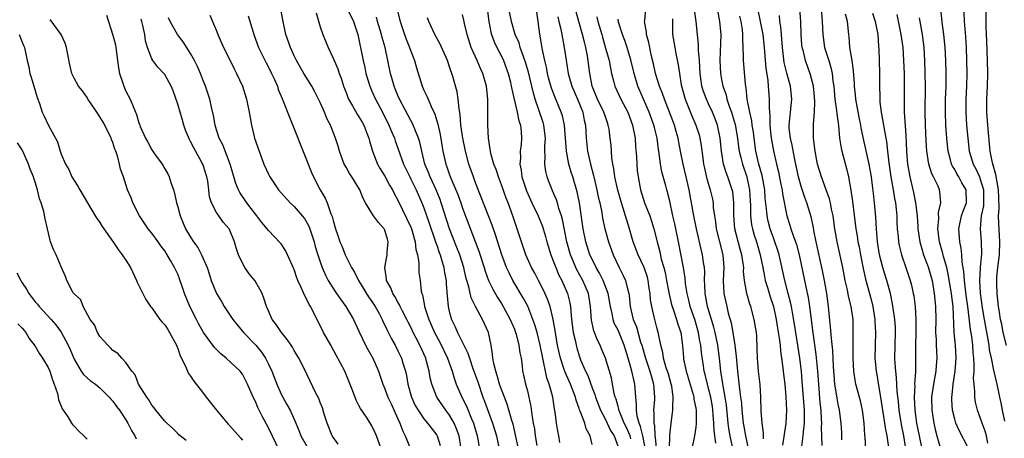
# Model space of a CAD drawing. Units: inches. Extents: x 2559000 to 2562000, y 1518000 to 1521000.
# Drawn here: x 2561693 to 2561845, y 1518767 to 1518831 of the extents above; entities that cross this region are included whole.
import ezdxf

# ---------------------------------------------------------------- set-up
doc = ezdxf.new("R2010")
doc.units = ezdxf.units.IN
doc.header["$MEASUREMENT"] = 0
doc.layers.add('LD25591518_2ft', color=113, linetype='Continuous')

msp = doc.modelspace()

# ---------------------------------------------------------------- linework, layer by layer
at = {"layer": 'LD25591518_2ft'}
for points, elevation in [([(2561760.77, 1518765), (2561760.45, 1518767), (2561760.08, 1518768.08), (2561759.7, 1518769), (2561759, 1518770.23), (2561758.42, 1518771), (2561757.04, 1518773), (2561756.23, 1518775), (2561756, 1518776), (2561755.84, 1518777), (2561755.43, 1518778.57), (2561755.3, 1518779), (2561754.38, 1518781), (2561753.78, 1518782.22), (2561753.38, 1518783), (2561753, 1518783.81), (2561752.59, 1518784.59), (2561752.4, 1518785), (2561751.73, 1518786.27), (2561751.36, 1518787), (2561751.26, 1518787.26), (2561751, 1518787.67), (2561750.53, 1518788.53), (2561750.22, 1518789), (2561749.9, 1518789.9), (2561749.26, 1518791), (2561749.25, 1518791.25), (2561748.99, 1518793.01), (2561749.35, 1518795), (2561749.37, 1518795.37), (2561749.53, 1518797), (2561749.39, 1518797.39), (2561749, 1518798.79), (2561748.91, 1518799), (2561747.99, 1518799.99), (2561747.26, 1518801), (2561747, 1518801.39), (2561746, 1518803), (2561745.65, 1518803.65), (2561745.13, 1518805), (2561743.91, 1518807), (2561743.54, 1518807.54), (2561743, 1518808.5), (2561742.81, 1518808.81), (2561742.72, 1518809), (2561741.98, 1518811), (2561741.76, 1518811.76), (2561741.36, 1518813), (2561741, 1518813.94), (2561740.58, 1518815), (2561740.04, 1518816.04), (2561739.67, 1518817), (2561739, 1518818.51), (2561738.77, 1518819), (2561738.17, 1518820.17), (2561737.71, 1518821), (2561736.48, 1518823), (2561735.35, 1518825), (2561735, 1518825.7), (2561734.4, 1518827), (2561733.7, 1518829), (2561733.28, 1518831), (2561732.91, 1518832.91)], 8686), ([(2561743.19, 1518833), (2561744.15, 1518831), (2561744.82, 1518829), (2561745, 1518828.24), (2561745.2, 1518827.2), (2561745.25, 1518827), (2561745.63, 1518825), (2561745.89, 1518823.89), (2561746.06, 1518823), (2561746.66, 1518821), (2561746.76, 1518820.76), (2561747, 1518820.27), (2561747.57, 1518819), (2561748.63, 1518817), (2561749.62, 1518815), (2561750, 1518814), (2561750.46, 1518813), (2561750.59, 1518812.59), (2561751, 1518811.47), (2561751.88, 1518809), (2561752.83, 1518807), (2561753, 1518806.68), (2561753.83, 1518805), (2561754.7, 1518803), (2561755, 1518802.23), (2561755.84, 1518799.84), (2561756.73, 1518797.27), (2561756.82, 1518797), (2561756.85, 1518796.85), (2561757, 1518796.46), (2561757.36, 1518795.36), (2561757.51, 1518795), (2561757.76, 1518794.24), (2561758.11, 1518793), (2561758.22, 1518792.22), (2561758.46, 1518791), (2561758.47, 1518790.47), (2561758.62, 1518788.62), (2561758.77, 1518787), (2561759, 1518786.01), (2561759.27, 1518785), (2561759.85, 1518783.85), (2561760.2, 1518783), (2561761.19, 1518781), (2561761.81, 1518779.81), (2561762.04, 1518779), (2561762.59, 1518777.41), (2561763.34, 1518775.34), (2561764.15, 1518773), (2561764.39, 1518772.39), (2561765.64, 1518769), (2561766.21, 1518767), (2561766.71, 1518764.71)], 8682), ([(2561750.77, 1518833.23), (2561751.36, 1518831), (2561752.04, 1518829), (2561752.3, 1518828.3), (2561752.82, 1518827), (2561753, 1518826.43), (2561753.57, 1518825), (2561753.87, 1518823.87), (2561754.73, 1518821), (2561755, 1518820.42), (2561755.48, 1518819.48), (2561755.66, 1518819), (2561756.12, 1518817.88), (2561756.7, 1518816.7), (2561757.16, 1518815.16), (2561757.54, 1518813.54), (2561757.97, 1518811), (2561758.4, 1518809), (2561758.58, 1518808.58), (2561759, 1518807.31), (2561759.18, 1518806.82), (2561759.97, 1518805), (2561760.27, 1518804.27), (2561760.72, 1518803), (2561761, 1518802.17), (2561763.52, 1518795.52), (2561764.31, 1518793), (2561764.47, 1518792.47), (2561765.01, 1518791.01), (2561765.66, 1518789.66), (2561766.39, 1518788.39), (2561767, 1518787.46), (2561767.28, 1518787), (2561768.37, 1518785), (2561768.54, 1518784.54), (2561769, 1518783.48), (2561769.19, 1518783), (2561769.27, 1518782.73), (2561769.7, 1518781), (2561769.84, 1518779.84), (2561770.02, 1518779), (2561770.18, 1518777.82), (2561770.27, 1518777), (2561770.41, 1518776.41), (2561770.7, 1518775), (2561771, 1518773.96), (2561771.25, 1518773), (2561771.55, 1518771.55), (2561771.68, 1518770.32), (2561771.9, 1518769), (2561772.08, 1518768.08), (2561772.21, 1518767), (2561772.47, 1518765.53)], 8678), ([(2561764.78, 1518833), (2561765.07, 1518831), (2561765.35, 1518829.35), (2561765.44, 1518829), (2561765.86, 1518827.86), (2561766.29, 1518827), (2561767, 1518825.66), (2561767.32, 1518825), (2561768.02, 1518823), (2561768.38, 1518821.62), (2561768.52, 1518821), (2561768.58, 1518820.58), (2561769.43, 1518817), (2561769.69, 1518815.69), (2561769.94, 1518815), (2561770.06, 1518813.95), (2561770.11, 1518813), (2561770.03, 1518812.03), (2561769.9, 1518811), (2561769.92, 1518809.92), (2561769.84, 1518809), (2561770.05, 1518808.05), (2561770.17, 1518807), (2561770.69, 1518805.31), (2561770.85, 1518804.85), (2561771.7, 1518803), (2561772.67, 1518801), (2561773.33, 1518799.33), (2561773.79, 1518797.79), (2561774, 1518797), (2561774.62, 1518795), (2561775, 1518794.07), (2561775.38, 1518793), (2561775.86, 1518791.86), (2561776.31, 1518791), (2561777.2, 1518789), (2561777.56, 1518787.56), (2561777.66, 1518787), (2561777.69, 1518786.31), (2561777.84, 1518785), (2561778.1, 1518783), (2561778.41, 1518781.59), (2561778.52, 1518781), (2561778.62, 1518780.62), (2561779, 1518779.38), (2561779.22, 1518778.78), (2561780, 1518777), (2561780.32, 1518776.32), (2561781, 1518774.43), (2561781.4, 1518773.4), (2561781.5, 1518773), (2561782.29, 1518771), (2561783, 1518769.67), (2561783.33, 1518769), (2561783.85, 1518767.85), (2561784.39, 1518767), (2561785, 1518765.32)], 8672), ([(2561787, 1518766.57), (2561786.87, 1518767), (2561786.3, 1518768.3), (2561785.97, 1518769), (2561785.21, 1518770.79), (2561785.13, 1518771), (2561785.12, 1518771.12), (2561785, 1518771.54), (2561784.7, 1518772.7), (2561784.58, 1518773), (2561784.42, 1518773.58), (2561784.17, 1518775), (2561783.98, 1518775.98), (2561783.06, 1518779), (2561782.47, 1518780.47), (2561782.25, 1518781), (2561781.82, 1518781.82), (2561781.26, 1518783.26), (2561780.91, 1518784.91), (2561780.75, 1518787), (2561780.43, 1518789), (2561779.56, 1518791), (2561778.64, 1518792.64), (2561778.47, 1518793), (2561778.12, 1518793.88), (2561777.64, 1518795), (2561777.11, 1518797), (2561776.44, 1518800.44), (2561776.27, 1518801), (2561775.87, 1518802.13), (2561775.64, 1518803), (2561775.49, 1518803.49), (2561774.88, 1518804.88), (2561774.81, 1518805), (2561774.3, 1518806.3), (2561774.06, 1518807), (2561773.84, 1518807.84), (2561773.69, 1518809), (2561773.75, 1518810.25), (2561773.7, 1518811), (2561773.7, 1518811.7), (2561773.79, 1518813), (2561773.56, 1518815), (2561773.43, 1518815.43), (2561772.2, 1518819), (2561771.93, 1518819.93), (2561771.17, 1518823.17), (2561770.72, 1518824.72), (2561770.63, 1518825), (2561770.38, 1518825.62), (2561769.91, 1518827), (2561769.72, 1518827.72), (2561769.13, 1518829), (2561768.54, 1518831), (2561768.14, 1518833)], 8670), ([(2561789.17, 1518765.17), (2561788.81, 1518767), (2561788.47, 1518768.47), (2561788.26, 1518769), (2561787.96, 1518770.04), (2561787.83, 1518771), (2561787.86, 1518771.86), (2561787.74, 1518773), (2561787.62, 1518775), (2561787.47, 1518775.47), (2561787.16, 1518777), (2561787, 1518777.57), (2561786.58, 1518779), (2561786.19, 1518780.19), (2561785.96, 1518781), (2561785, 1518783.33), (2561784.43, 1518784.43), (2561784.24, 1518785), (2561784.08, 1518785.92), (2561783.82, 1518787), (2561783.47, 1518789), (2561782.71, 1518791), (2561782.15, 1518792.15), (2561781.64, 1518793), (2561781, 1518794.3), (2561780.67, 1518795), (2561780.03, 1518797), (2561779.61, 1518799), (2561779.04, 1518803), (2561778.71, 1518804.71), (2561778.01, 1518807), (2561777.76, 1518807.76), (2561777.38, 1518809), (2561777.02, 1518811), (2561776.89, 1518813), (2561776.73, 1518815), (2561776.42, 1518816.42), (2561776.24, 1518817), (2561775.4, 1518819), (2561775.27, 1518819.27), (2561774.72, 1518820.72), (2561774.29, 1518822.29), (2561774.12, 1518823), (2561773.96, 1518823.96), (2561773.71, 1518825), (2561773.35, 1518826.65), (2561772.95, 1518829.05), (2561772.66, 1518831), (2561772.47, 1518832.47)], 8668), ([(2561792.97, 1518765.03), (2561793, 1518767.14), (2561793.2, 1518769), (2561793.43, 1518770.57), (2561793.48, 1518771), (2561793.45, 1518771.45), (2561793.53, 1518773), (2561793.29, 1518774.71), (2561793.23, 1518775), (2561792.73, 1518776.73), (2561792.45, 1518777.55), (2561792.03, 1518779), (2561791.91, 1518779.91), (2561791.59, 1518781), (2561791.23, 1518782.77), (2561791.2, 1518783), (2561791, 1518783.75), (2561790.76, 1518784.76), (2561790.68, 1518785), (2561790.6, 1518785.4), (2561790.21, 1518787), (2561790.04, 1518788.04), (2561789.97, 1518789), (2561789.83, 1518789.83), (2561789.68, 1518791), (2561789.54, 1518791.54), (2561789.06, 1518793), (2561788.1, 1518795), (2561787.36, 1518797), (2561786.79, 1518799), (2561786.34, 1518800.34), (2561786.16, 1518801), (2561785.8, 1518802.2), (2561785.52, 1518803), (2561784.95, 1518804.95), (2561784.49, 1518807), (2561784.33, 1518808.33), (2561784.19, 1518809), (2561784.05, 1518809.95), (2561783.92, 1518811.92), (2561783.8, 1518813), (2561783.61, 1518814.39), (2561783.5, 1518815), (2561783.36, 1518815.36), (2561783, 1518816.43), (2561782.83, 1518817), (2561781.85, 1518819), (2561781.03, 1518821), (2561780.64, 1518823), (2561780.27, 1518825.73), (2561780.02, 1518827), (2561779.8, 1518827.8), (2561779.54, 1518829), (2561778.94, 1518831), (2561778.52, 1518832.52)], 8664), ([(2561802.68, 1518765.32), (2561802.34, 1518767), (2561802.14, 1518768.14), (2561802.03, 1518769), (2561801.74, 1518771.75), (2561801.56, 1518773), (2561801.23, 1518774.77), (2561800.9, 1518777), (2561800.69, 1518779), (2561800.41, 1518781), (2561799.99, 1518783), (2561799.8, 1518783.8), (2561799.45, 1518785), (2561798.84, 1518787), (2561798.45, 1518789), (2561798.41, 1518790.41), (2561798.37, 1518791), (2561798.39, 1518792.39), (2561798.34, 1518793), (2561798.21, 1518793.79), (2561798.07, 1518795), (2561797.85, 1518795.85), (2561797.13, 1518799), (2561796.72, 1518801), (2561796.36, 1518803), (2561795.98, 1518805), (2561795.5, 1518807), (2561795.05, 1518809), (2561794.66, 1518811), (2561794.38, 1518812.38), (2561794.27, 1518813), (2561794, 1518814), (2561793.7, 1518815), (2561792.96, 1518817), (2561792.16, 1518819), (2561791.88, 1518819.88), (2561791.4, 1518821), (2561790.78, 1518823), (2561790.47, 1518824.47), (2561790.13, 1518825.87), (2561789.9, 1518827), (2561789.76, 1518827.76), (2561789.4, 1518829), (2561789.39, 1518829.39), (2561789.1, 1518831), (2561789.12, 1518831.12), (2561789.28, 1518833)], 8658), ([(2561807.45, 1518766.55), (2561807.48, 1518767.48), (2561807.26, 1518769), (2561807.1, 1518770.9), (2561807.05, 1518773), (2561806.95, 1518774.95), (2561806.71, 1518777), (2561806.54, 1518779), (2561806.51, 1518780.51), (2561806.42, 1518782.42), (2561806.38, 1518783), (2561806.05, 1518785), (2561805.49, 1518787), (2561805.35, 1518787.35), (2561804.9, 1518789), (2561804.55, 1518791), (2561804.4, 1518792.4), (2561804.41, 1518793), (2561804.34, 1518793.66), (2561804.13, 1518795), (2561803.87, 1518795.87), (2561803.04, 1518799), (2561802.88, 1518801.12), (2561802.91, 1518803), (2561802.71, 1518804.71), (2561802.65, 1518805), (2561801.98, 1518807), (2561801.7, 1518807.7), (2561801.31, 1518809), (2561800.97, 1518811), (2561800.77, 1518813), (2561800.36, 1518815), (2561799.99, 1518815.99), (2561799.59, 1518817), (2561799, 1518818.29), (2561798.66, 1518819), (2561798.21, 1518820.21), (2561797.97, 1518821), (2561797.83, 1518821.83), (2561797.68, 1518823), (2561797.56, 1518825), (2561797.44, 1518826.56), (2561797.43, 1518827.43), (2561797.28, 1518829), (2561797.05, 1518831), (2561796.79, 1518832.79)], 8654), ([(2561800.29, 1518833), (2561800.68, 1518831), (2561800.86, 1518829), (2561800.72, 1518825), (2561800.83, 1518823), (2561801, 1518822.03), (2561801.2, 1518821), (2561801.68, 1518819.68), (2561801.82, 1518819), (2561802.24, 1518817.76), (2561802.54, 1518817), (2561802.65, 1518816.65), (2561803.11, 1518815.11), (2561803.46, 1518813), (2561803.63, 1518811.63), (2561803.72, 1518811), (2561803.97, 1518810.03), (2561804.2, 1518809), (2561804.87, 1518807), (2561805, 1518806.47), (2561805.3, 1518805), (2561805.45, 1518802.55), (2561805.46, 1518801), (2561805.62, 1518799.62), (2561805.75, 1518799), (2561806.03, 1518798.03), (2561806.37, 1518797), (2561806.96, 1518795), (2561807.36, 1518793), (2561807.61, 1518791.61), (2561807.75, 1518791), (2561808.09, 1518789.91), (2561808.5, 1518788.5), (2561809, 1518787), (2561809.43, 1518785), (2561809.64, 1518783.64), (2561809.91, 1518782.09), (2561810.03, 1518781), (2561810.09, 1518780.09), (2561810.27, 1518779), (2561810.46, 1518777.54), (2561810.56, 1518776.56), (2561810.75, 1518775), (2561810.93, 1518773.07), (2561811.03, 1518771), (2561810.94, 1518768.94), (2561810.41, 1518765.58)], 8652), ([(2561806.56, 1518833), (2561807.37, 1518829), (2561807.58, 1518827), (2561807.63, 1518826.37), (2561807.71, 1518825), (2561807.81, 1518823.81), (2561808.12, 1518821.88), (2561808.21, 1518821), (2561808.36, 1518819), (2561808.32, 1518817.68), (2561808.37, 1518817), (2561808.44, 1518816.44), (2561808.44, 1518815), (2561808.62, 1518813.38), (2561808.71, 1518812.71), (2561809.02, 1518811.02), (2561809.47, 1518809), (2561809.77, 1518807.77), (2561810.17, 1518805.83), (2561810.33, 1518805), (2561810.4, 1518804.4), (2561811.08, 1518801), (2561811.56, 1518799.56), (2561811.71, 1518799), (2561812.05, 1518797.95), (2561812.4, 1518797), (2561812.55, 1518796.55), (2561812.97, 1518795), (2561813.79, 1518791), (2561814.03, 1518790.03), (2561814.38, 1518788.38), (2561814.59, 1518787), (2561815.09, 1518782.91), (2561815.57, 1518779.57), (2561815.8, 1518777), (2561815.94, 1518775), (2561816.17, 1518772.17), (2561816.3, 1518771), (2561816.39, 1518769.61), (2561816.41, 1518769), (2561816.38, 1518768.38), (2561816.48, 1518765.52)], 8648), ([(2561823.29, 1518765), (2561823.17, 1518766.83), (2561823.13, 1518767.13), (2561823.02, 1518769), (2561822.75, 1518771), (2561822.43, 1518772.43), (2561821.75, 1518775), (2561821.62, 1518775.62), (2561821.41, 1518777), (2561821.3, 1518779), (2561821.34, 1518783), (2561821.3, 1518785), (2561821.01, 1518787), (2561820.59, 1518788.59), (2561820.42, 1518789.58), (2561820.1, 1518791), (2561819.73, 1518793), (2561818.84, 1518797), (2561818.5, 1518799), (2561818.22, 1518801), (2561817.97, 1518802.03), (2561817.79, 1518803), (2561817.64, 1518803.64), (2561817.12, 1518805), (2561816.4, 1518807), (2561815.83, 1518809), (2561815.43, 1518811), (2561815.18, 1518813), (2561815.19, 1518814.81), (2561815.18, 1518815.18), (2561815.35, 1518817), (2561815.41, 1518818.59), (2561815.35, 1518819.35), (2561815.18, 1518821), (2561815, 1518821.77), (2561814.75, 1518822.75), (2561813.96, 1518825), (2561813.62, 1518826.38), (2561813.44, 1518827), (2561813.39, 1518827.39), (2561813.26, 1518829), (2561813.23, 1518831), (2561813.06, 1518833)], 8644), ([(2561816.35, 1518833), (2561816.53, 1518831), (2561816.61, 1518829), (2561816.91, 1518827), (2561817.55, 1518825), (2561817.88, 1518823.88), (2561818.07, 1518823), (2561818.19, 1518821.81), (2561818.31, 1518821), (2561818.49, 1518819), (2561818.75, 1518817.25), (2561818.77, 1518816.77), (2561819.04, 1518814.96), (2561819.22, 1518813), (2561819.45, 1518811.45), (2561819.55, 1518811), (2561819.79, 1518810.21), (2561820.3, 1518808.3), (2561820.61, 1518807), (2561820.96, 1518804.96), (2561821.21, 1518803.21), (2561821.74, 1518799), (2561821.93, 1518797.93), (2561822.05, 1518797), (2561822.22, 1518796.22), (2561822.43, 1518795), (2561822.86, 1518792.86), (2561823.24, 1518791.24), (2561824.09, 1518788.09), (2561824.33, 1518787), (2561824.64, 1518785), (2561824.65, 1518784.65), (2561824.75, 1518783), (2561824.7, 1518781), (2561824.68, 1518779), (2561824.86, 1518777), (2561825, 1518776.21), (2561825.17, 1518775.17), (2561825.22, 1518774.78), (2561825.52, 1518773), (2561825.82, 1518771), (2561826.01, 1518769.99), (2561826.16, 1518769), (2561826.25, 1518768.25), (2561826.51, 1518767), (2561826.77, 1518765.23)], 8642), ([(2561842.09, 1518765.91), (2561841.89, 1518767), (2561841.72, 1518767.72), (2561841.22, 1518769), (2561841, 1518769.68), (2561840.53, 1518771), (2561840.23, 1518772.23), (2561840.11, 1518773), (2561840.11, 1518773.89), (2561839.99, 1518775), (2561839.92, 1518775.92), (2561839.98, 1518777), (2561840, 1518778), (2561839.93, 1518779), (2561839.84, 1518779.84), (2561839.79, 1518781), (2561839.63, 1518782.37), (2561839.45, 1518783.45), (2561839.03, 1518786.98), (2561838.77, 1518788.77), (2561838.56, 1518790.56), (2561838.49, 1518791), (2561838.42, 1518792.42), (2561838.16, 1518793.84), (2561838.12, 1518795), (2561838.01, 1518796.01), (2561837.78, 1518797), (2561837.61, 1518799), (2561838.06, 1518801), (2561838.3, 1518801.7), (2561838.81, 1518803), (2561838.76, 1518805), (2561838.11, 1518806.11), (2561837.65, 1518807), (2561837.4, 1518807.4), (2561837, 1518808.15), (2561836.67, 1518808.67), (2561836.52, 1518809), (2561836.37, 1518809.63), (2561835.99, 1518811), (2561835.89, 1518811.89), (2561835.78, 1518813), (2561835.65, 1518815), (2561835.58, 1518817), (2561835.6, 1518819), (2561835.66, 1518821), (2561835.66, 1518823), (2561835.61, 1518825), (2561835.52, 1518827), (2561835.33, 1518829), (2561835.07, 1518830.93), (2561834.87, 1518833)], 8632), ([(2561844.99, 1518780.99), (2561844.47, 1518783), (2561844.25, 1518784.25), (2561844.09, 1518785), (2561843.9, 1518786.1), (2561843.78, 1518787), (2561843.55, 1518789), (2561843.51, 1518790.49), (2561843.49, 1518791), (2561843.51, 1518791.51), (2561843.64, 1518793), (2561843.8, 1518794.2), (2561843.89, 1518795), (2561843.99, 1518797), (2561843.81, 1518799.81), (2561843.77, 1518801), (2561843.86, 1518802.14), (2561843.79, 1518803.79), (2561843.78, 1518805), (2561843.48, 1518806.52), (2561843.37, 1518807.37), (2561842.84, 1518809.16), (2561842.49, 1518811), (2561842.2, 1518813.8), (2561842.09, 1518815), (2561841.95, 1518817), (2561841.94, 1518819), (2561842.04, 1518821), (2561842.1, 1518823), (2561842.08, 1518825), (2561841.98, 1518827.98), (2561841.88, 1518830.12), (2561841.85, 1518831), (2561841.88, 1518833)], 8628), ([(2561732.72, 1518764.72), (2561731, 1518768.28), (2561730.06, 1518770.06), (2561729.39, 1518771.39), (2561729, 1518772.34), (2561728.66, 1518773), (2561727.79, 1518775), (2561727, 1518776.55), (2561726.66, 1518777), (2561724.49, 1518779), (2561723.67, 1518779.67), (2561722.68, 1518780.68), (2561721, 1518783), (2561720.27, 1518784.27), (2561719.88, 1518785), (2561718.87, 1518787), (2561718.06, 1518789), (2561717.8, 1518789.8), (2561717.28, 1518791.28), (2561717, 1518792), (2561716.53, 1518793), (2561715.91, 1518794.09), (2561715.38, 1518795), (2561715.22, 1518795.22), (2561715, 1518795.58), (2561714.39, 1518796.39), (2561713.96, 1518797), (2561713, 1518798.31), (2561712.46, 1518799), (2561711.1, 1518801), (2561710.06, 1518803), (2561709.8, 1518803.8), (2561709.27, 1518805), (2561708.64, 1518807), (2561708.19, 1518808.19), (2561708.03, 1518809), (2561707.73, 1518810.27), (2561707.45, 1518811), (2561707.31, 1518811.31), (2561707, 1518812.31), (2561706.8, 1518812.8), (2561706.74, 1518813), (2561705.73, 1518815), (2561705.48, 1518815.48), (2561705, 1518816.3), (2561704.5, 1518817), (2561703.42, 1518818.58), (2561703.14, 1518819), (2561703, 1518819.25), (2561702.28, 1518820.28), (2561701.7, 1518821), (2561701, 1518822.27), (2561700.67, 1518823), (2561700.33, 1518824.33), (2561699.82, 1518827), (2561699.63, 1518827.64), (2561699.01, 1518829), (2561697.33, 1518831.33)], 8698), ([(2561705.99, 1518831.99), (2561707, 1518828.91), (2561707.39, 1518827.39), (2561707.46, 1518827), (2561707.71, 1518825), (2561707.84, 1518823.84), (2561708.01, 1518823), (2561708.53, 1518821.47), (2561708.66, 1518821), (2561709, 1518820.23), (2561709.67, 1518819), (2561710.1, 1518817.9), (2561710.66, 1518816.66), (2561711, 1518815.38), (2561711.14, 1518815), (2561711.22, 1518814.78), (2561712.01, 1518813), (2561712.39, 1518812.39), (2561713, 1518811.19), (2561713.41, 1518810.59), (2561714.58, 1518809), (2561714.74, 1518808.74), (2561715, 1518808.24), (2561715.47, 1518807.47), (2561715.68, 1518807), (2561715.99, 1518806.01), (2561716.35, 1518805), (2561716.5, 1518804.5), (2561716.81, 1518803), (2561717, 1518802.37), (2561717.36, 1518801), (2561717.87, 1518799.87), (2561718.23, 1518799), (2561719, 1518797.71), (2561719.46, 1518797), (2561720.1, 1518796.1), (2561720.67, 1518795), (2561721.54, 1518793), (2561721.91, 1518791.91), (2561722.19, 1518791), (2561722.98, 1518788.98), (2561723.77, 1518787.77), (2561724.2, 1518787), (2561725.54, 1518785), (2561726.17, 1518784.17), (2561727, 1518783.19), (2561727.14, 1518783), (2561729.05, 1518781), (2561729.93, 1518779.93), (2561730.54, 1518779), (2561731, 1518778.11), (2561731.54, 1518777), (2561732.32, 1518775), (2561733, 1518773.46), (2561733.24, 1518773), (2561733.88, 1518771.88), (2561734.35, 1518771), (2561735.25, 1518769), (2561735.76, 1518767.76), (2561736.03, 1518767), (2561737, 1518765.3)], 8696), ([(2561741.76, 1518765.76), (2561741, 1518766.8), (2561740.88, 1518767), (2561740.1, 1518769), (2561739.64, 1518770.36), (2561739.34, 1518771.34), (2561739, 1518772.17), (2561738.78, 1518772.78), (2561738.28, 1518773.72), (2561737.47, 1518775.47), (2561737, 1518776.42), (2561736.82, 1518776.82), (2561735.72, 1518779), (2561735, 1518780.22), (2561734.73, 1518780.73), (2561734.53, 1518781), (2561733.92, 1518781.92), (2561733.02, 1518783), (2561732.23, 1518784.23), (2561731.59, 1518785), (2561731, 1518786.32), (2561730.73, 1518787), (2561730.3, 1518788.3), (2561730.05, 1518789), (2561729.69, 1518789.69), (2561728.89, 1518791), (2561728.03, 1518792.03), (2561727.38, 1518793), (2561727, 1518793.68), (2561726.39, 1518795), (2561726.04, 1518796.04), (2561725.77, 1518797), (2561725, 1518798.91), (2561724.95, 1518799), (2561724.04, 1518800.04), (2561723.35, 1518801), (2561723, 1518801.51), (2561722.21, 1518803), (2561721.92, 1518803.92), (2561721.8, 1518805), (2561721.63, 1518806.37), (2561721.52, 1518807), (2561721, 1518808.67), (2561720.88, 1518809), (2561720.74, 1518809.26), (2561719.49, 1518811.49), (2561719, 1518812.5), (2561718.81, 1518812.81), (2561718.22, 1518814.22), (2561717.97, 1518815), (2561717.76, 1518815.76), (2561717, 1518818.26), (2561716.3, 1518820.3), (2561716.01, 1518821), (2561715, 1518822.81), (2561714.86, 1518823), (2561713.95, 1518823.95), (2561713.14, 1518825), (2561713, 1518825.24), (2561712.32, 1518827), (2561712.04, 1518828.04), (2561711.91, 1518829), (2561711.63, 1518830.37), (2561711.47, 1518831), (2561711.35, 1518831.35)], 8694), ([(2561748.4, 1518765), (2561747.71, 1518767), (2561747.48, 1518767.48), (2561747, 1518768.58), (2561746.27, 1518769.73), (2561745.23, 1518771.23), (2561745, 1518771.72), (2561744.55, 1518772.55), (2561744.06, 1518773.94), (2561742.83, 1518777), (2561741.5, 1518779.5), (2561740.63, 1518781), (2561739.53, 1518783), (2561738.08, 1518785.92), (2561737.51, 1518787), (2561737.31, 1518787.31), (2561737, 1518787.96), (2561736.62, 1518788.62), (2561736.09, 1518789.91), (2561735.58, 1518791), (2561735.42, 1518791.42), (2561735, 1518792.71), (2561734.91, 1518792.91), (2561734.74, 1518793.26), (2561733.95, 1518795), (2561733.64, 1518795.64), (2561733, 1518796.67), (2561732.85, 1518796.85), (2561731, 1518798.73), (2561730.82, 1518799), (2561729.98, 1518799.98), (2561729.21, 1518801), (2561729, 1518801.24), (2561727.67, 1518803), (2561726.59, 1518804.59), (2561726.39, 1518805), (2561725.98, 1518805.98), (2561725.1, 1518809), (2561723.97, 1518811.97), (2561723.41, 1518813), (2561723, 1518814.29), (2561722.77, 1518815), (2561722.51, 1518816.51), (2561722.2, 1518817.8), (2561721.94, 1518819), (2561721.3, 1518821), (2561721, 1518821.74), (2561720.52, 1518823), (2561720.05, 1518824.05), (2561719.58, 1518825), (2561719, 1518826.06), (2561717.85, 1518827.85), (2561716.99, 1518828.99), (2561715.84, 1518831), (2561715.58, 1518831.58)], 8692), ([(2561721.98, 1518831.98), (2561722.38, 1518831), (2561723, 1518829.57), (2561723.21, 1518829), (2561724.1, 1518827), (2561725, 1518825.19), (2561725.72, 1518823.72), (2561726.09, 1518823), (2561726.99, 1518821), (2561727.64, 1518819), (2561728.05, 1518817), (2561728.18, 1518816.18), (2561728.4, 1518815), (2561728.88, 1518813), (2561729, 1518812.6), (2561729.41, 1518811.41), (2561730.29, 1518809), (2561731, 1518807.44), (2561731.22, 1518807), (2561732.57, 1518805), (2561734.38, 1518803), (2561735, 1518802.45), (2561736.24, 1518801), (2561736.57, 1518800.57), (2561737, 1518799.89), (2561737.32, 1518799.32), (2561738.07, 1518797), (2561738.25, 1518796.25), (2561738.64, 1518795), (2561739, 1518793.89), (2561739.32, 1518793), (2561739.81, 1518791.81), (2561740.26, 1518791), (2561741.32, 1518789.32), (2561741.55, 1518789), (2561742.13, 1518788.13), (2561742.98, 1518787), (2561744.15, 1518785), (2561745, 1518783.2), (2561746.02, 1518781), (2561746.34, 1518780.34), (2561747.12, 1518779), (2561748.01, 1518777), (2561748.69, 1518775), (2561749, 1518774.29), (2561749.47, 1518773), (2561749.96, 1518771.96), (2561751, 1518769.66), (2561751.29, 1518769), (2561751.75, 1518767.75), (2561752.14, 1518767), (2561752.96, 1518765)], 8690), ([(2561727.9, 1518831.9), (2561728.65, 1518829.35), (2561728.76, 1518829), (2561729.49, 1518827), (2561730.64, 1518824.64), (2561731, 1518823.98), (2561731.51, 1518823), (2561731.93, 1518822.07), (2561732.39, 1518821), (2561732.53, 1518820.53), (2561733.11, 1518819.11), (2561733.31, 1518818.69), (2561734.25, 1518816.25), (2561735, 1518814.45), (2561737.67, 1518807.68), (2561737.96, 1518807), (2561738.98, 1518805), (2561739.75, 1518803.75), (2561740.09, 1518803), (2561740.67, 1518801.33), (2561740.87, 1518800.87), (2561741, 1518800.27), (2561741.37, 1518799), (2561741.79, 1518797.79), (2561742.04, 1518797), (2561742.35, 1518796.35), (2561742.84, 1518795), (2561743.83, 1518793), (2561744.28, 1518792.28), (2561744.91, 1518791), (2561746.49, 1518788.49), (2561747, 1518787.76), (2561747.48, 1518787), (2561748.09, 1518785.91), (2561748.57, 1518785), (2561748.7, 1518784.7), (2561749, 1518784.11), (2561749.35, 1518783.35), (2561750.02, 1518782.02), (2561750.57, 1518781), (2561751, 1518780.17), (2561751.56, 1518779), (2561751.78, 1518778.22), (2561752.17, 1518777), (2561752.33, 1518776.33), (2561752.55, 1518775), (2561753.12, 1518773), (2561753.7, 1518771.7), (2561754.12, 1518771), (2561755, 1518769.67), (2561755.57, 1518769), (2561757, 1518767.14), (2561757.08, 1518767), (2561757.53, 1518765.53)], 8688), ([(2561738.36, 1518832.36), (2561739, 1518830.21), (2561739.4, 1518829), (2561739.89, 1518827.89), (2561740.22, 1518827), (2561741, 1518825.37), (2561741.14, 1518825), (2561741.71, 1518823.71), (2561741.95, 1518823), (2561742.24, 1518822.24), (2561742.62, 1518821), (2561743, 1518820.03), (2561743.27, 1518819.27), (2561743.39, 1518819), (2561744.01, 1518817.99), (2561744.72, 1518816.72), (2561745, 1518816.31), (2561745.47, 1518815.47), (2561745.75, 1518815), (2561746.23, 1518813.77), (2561746.5, 1518813), (2561746.6, 1518812.6), (2561747.06, 1518811), (2561747.87, 1518809), (2561748.28, 1518808.28), (2561749, 1518807.13), (2561749.72, 1518805.72), (2561750.16, 1518805), (2561750.43, 1518804.43), (2561751, 1518803.42), (2561753, 1518799.24), (2561753.1, 1518799), (2561753.7, 1518797), (2561753.8, 1518795.8), (2561754.02, 1518795), (2561754.23, 1518793.77), (2561754.22, 1518793), (2561754.26, 1518792.26), (2561754.43, 1518791), (2561754.61, 1518789.39), (2561754.7, 1518789), (2561754.79, 1518788.79), (2561755.12, 1518787.12), (2561755.13, 1518787), (2561755.17, 1518786.83), (2561755.78, 1518785), (2561756.16, 1518784.16), (2561756.65, 1518783), (2561757.47, 1518781.47), (2561758.67, 1518779), (2561759.4, 1518777), (2561759.75, 1518775.75), (2561760.03, 1518775), (2561760.87, 1518773), (2561761.58, 1518771.58), (2561762.37, 1518769.63), (2561762.66, 1518769), (2561763.25, 1518767), (2561763.62, 1518765)], 8684), ([(2561769.63, 1518765), (2561769.19, 1518767.19), (2561768.8, 1518768.8), (2561768.61, 1518769.39), (2561767.9, 1518771.9), (2561767.45, 1518773), (2561767, 1518774.18), (2561766.72, 1518775), (2561766.36, 1518776.36), (2561766.12, 1518777), (2561765.82, 1518778.18), (2561765.69, 1518779), (2561765.64, 1518779.64), (2561765.41, 1518781), (2561764.98, 1518783), (2561764.08, 1518785), (2561763.01, 1518787.01), (2561762.34, 1518788.34), (2561761.96, 1518790.04), (2561761.65, 1518791), (2561761.51, 1518791.51), (2561761.18, 1518793), (2561760.56, 1518795), (2561760.13, 1518796.13), (2561758.99, 1518798.99), (2561757.7, 1518803), (2561757.51, 1518803.51), (2561756.92, 1518805), (2561755.97, 1518807), (2561755.71, 1518807.71), (2561755.18, 1518809), (2561754.7, 1518811), (2561754.39, 1518812.39), (2561754.2, 1518813), (2561753.61, 1518814.39), (2561753.39, 1518815), (2561753.27, 1518815.27), (2561753, 1518815.72), (2561751.26, 1518819), (2561751, 1518819.59), (2561750.6, 1518820.6), (2561750.42, 1518821), (2561750.12, 1518822.12), (2561749.84, 1518823), (2561749.47, 1518825), (2561749.03, 1518826.97), (2561748.56, 1518828.56), (2561748.46, 1518829), (2561747.87, 1518831), (2561747.68, 1518831.68)], 8680), ([(2561776.02, 1518765.98), (2561775.85, 1518767), (2561775.72, 1518767.72), (2561775.52, 1518769), (2561775.31, 1518770.69), (2561775.2, 1518771.2), (2561774.94, 1518773), (2561774.5, 1518774.5), (2561774.39, 1518775), (2561774, 1518776), (2561773.79, 1518777), (2561773.51, 1518778.49), (2561773.37, 1518779), (2561773, 1518781.04), (2561772.49, 1518783), (2561772.16, 1518784.16), (2561771.86, 1518785), (2561771.05, 1518787.05), (2561770.36, 1518788.36), (2561768.77, 1518791), (2561768.17, 1518792.17), (2561767.8, 1518793), (2561767.04, 1518795), (2561766.07, 1518798.07), (2561765.56, 1518799.56), (2561763.89, 1518803.89), (2561763, 1518806.11), (2561762.66, 1518807), (2561761.97, 1518809), (2561761.43, 1518811), (2561761.03, 1518813), (2561760.75, 1518815), (2561760.64, 1518816.64), (2561760.46, 1518817.54), (2561760.34, 1518819), (2561760.14, 1518820.14), (2561759.47, 1518822.53), (2561759, 1518824.02), (2561758.67, 1518825), (2561757.52, 1518827.52), (2561756.69, 1518829), (2561755.76, 1518831), (2561755.56, 1518831.56)], 8676), ([(2561781, 1518765.66), (2561780.68, 1518767), (2561780.1, 1518768.1), (2561779.86, 1518769), (2561779.16, 1518770.84), (2561779.06, 1518771.06), (2561779, 1518771.25), (2561778.52, 1518772.52), (2561778.41, 1518773), (2561778.1, 1518773.9), (2561777.68, 1518775), (2561776.85, 1518776.85), (2561776.71, 1518777.29), (2561776.1, 1518779), (2561775.89, 1518779.89), (2561775.67, 1518781), (2561775.38, 1518782.62), (2561775.29, 1518783.29), (2561774.98, 1518784.98), (2561774.5, 1518787), (2561774.12, 1518788.12), (2561773.51, 1518789.51), (2561772.71, 1518791), (2561772.13, 1518792.13), (2561771.65, 1518793), (2561770.77, 1518795), (2561770.08, 1518797), (2561769.44, 1518799), (2561769.32, 1518799.32), (2561768.77, 1518801), (2561768.04, 1518803), (2561767.74, 1518803.74), (2561767, 1518805.79), (2561766.53, 1518807), (2561766.16, 1518808.16), (2561765.83, 1518809), (2561765.36, 1518810.64), (2561765.29, 1518811), (2561765.28, 1518811.28), (2561764.99, 1518813), (2561764.92, 1518815), (2561764.92, 1518817.08), (2561764.88, 1518819), (2561764.67, 1518821), (2561764.13, 1518823), (2561763.76, 1518823.76), (2561763.23, 1518825), (2561762.33, 1518827), (2561761.69, 1518829), (2561761.3, 1518830.7), (2561761.21, 1518831.21), (2561761, 1518832.07)], 8674), ([(2561775.73, 1518831.73), (2561775.88, 1518831), (2561776.16, 1518829.84), (2561776.41, 1518828.41), (2561776.71, 1518827), (2561776.97, 1518825.03), (2561777.28, 1518823), (2561777.38, 1518822.62), (2561777.86, 1518821), (2561778.73, 1518819), (2561779.55, 1518817), (2561779.79, 1518815.79), (2561779.98, 1518815), (2561780.1, 1518813), (2561780.31, 1518811), (2561780.74, 1518809), (2561781.22, 1518807.22), (2561781.26, 1518807), (2561781.74, 1518805), (2561781.94, 1518803.94), (2561782.17, 1518803), (2561782.48, 1518801.52), (2561782.63, 1518800.63), (2561782.97, 1518798.97), (2561783.53, 1518797), (2561784.27, 1518795), (2561785.18, 1518793), (2561785.8, 1518791.8), (2561786.15, 1518791), (2561786.5, 1518789.5), (2561786.66, 1518789), (2561786.71, 1518788.71), (2561786.89, 1518787), (2561787.36, 1518785), (2561787.85, 1518783.85), (2561788.49, 1518781.51), (2561788.66, 1518781), (2561789.23, 1518779), (2561789.92, 1518777), (2561790.15, 1518776.15), (2561790.49, 1518775), (2561790.63, 1518773), (2561790.62, 1518772.62), (2561790.49, 1518771), (2561790.55, 1518770.55), (2561790.51, 1518769), (2561790.61, 1518768.61), (2561790.71, 1518767), (2561790.76, 1518766.76), (2561791.12, 1518763.12)], 8666), ([(2561781.72, 1518831.72), (2561781.9, 1518831), (2561782.49, 1518829), (2561782.6, 1518828.6), (2561783.09, 1518826.91), (2561783.61, 1518825), (2561783.82, 1518823.82), (2561784.02, 1518823), (2561784.37, 1518821.63), (2561784.51, 1518821), (2561785.43, 1518819), (2561786.51, 1518817), (2561787, 1518815.73), (2561787.26, 1518815), (2561787.64, 1518813), (2561787.71, 1518811.71), (2561787.85, 1518810.15), (2561787.89, 1518809), (2561787.98, 1518807.98), (2561788.09, 1518807), (2561788.47, 1518805), (2561789.1, 1518803), (2561789.91, 1518801), (2561790.19, 1518800.19), (2561790.55, 1518799), (2561791.04, 1518797), (2561791.44, 1518795.44), (2561791.68, 1518794.32), (2561792.07, 1518793), (2561792.27, 1518792.27), (2561792.51, 1518791), (2561792.88, 1518788.88), (2561793.28, 1518787.28), (2561793.36, 1518787), (2561793.57, 1518786.43), (2561794.05, 1518785), (2561794.25, 1518784.25), (2561794.7, 1518783), (2561794.98, 1518780.98), (2561795.1, 1518779.1), (2561795.13, 1518778.87), (2561795.51, 1518777), (2561796.6, 1518773.4), (2561796.69, 1518773), (2561796.71, 1518772.71), (2561797, 1518771.32), (2561797.05, 1518771), (2561797.06, 1518769), (2561797, 1518768.37), (2561796.82, 1518767), (2561796.42, 1518765)], 8662), ([(2561800.13, 1518765.87), (2561799.85, 1518767.84), (2561799.81, 1518769), (2561799.72, 1518770.27), (2561799.65, 1518771), (2561799.57, 1518771.57), (2561799.32, 1518773), (2561799, 1518774.32), (2561798.81, 1518775), (2561798.47, 1518776.47), (2561798.32, 1518777), (2561798.19, 1518777.81), (2561797.89, 1518779.89), (2561797.79, 1518781), (2561797.65, 1518781.65), (2561797.44, 1518783), (2561796.84, 1518785), (2561796.14, 1518787), (2561795.95, 1518787.95), (2561795.67, 1518789), (2561795.44, 1518790.56), (2561795.37, 1518791.37), (2561795.1, 1518793), (2561794.34, 1518797), (2561793.77, 1518799.77), (2561793.49, 1518801), (2561793, 1518803.27), (2561792.64, 1518804.64), (2561792.53, 1518805), (2561792.38, 1518805.62), (2561791.78, 1518807.78), (2561791.57, 1518809), (2561791.35, 1518810.65), (2561791.24, 1518811.24), (2561791.03, 1518813), (2561790.63, 1518814.63), (2561790.55, 1518815), (2561789.83, 1518817), (2561788.07, 1518821), (2561787.48, 1518823), (2561787, 1518825.09), (2561786.41, 1518827), (2561786.05, 1518828.05), (2561785.71, 1518829), (2561785.1, 1518830.9), (2561785, 1518831.35)], 8660), ([(2561793.4, 1518831.4), (2561793.4, 1518831), (2561793.42, 1518830.58), (2561793.43, 1518829), (2561793.75, 1518827), (2561793.93, 1518826.07), (2561794.31, 1518824.31), (2561794.48, 1518823), (2561794.77, 1518821.23), (2561795.37, 1518819), (2561796.42, 1518816.42), (2561797.03, 1518815), (2561797.51, 1518813.51), (2561797.63, 1518813), (2561797.84, 1518811.84), (2561798.08, 1518809.92), (2561798.21, 1518809), (2561798.35, 1518808.35), (2561798.73, 1518806.73), (2561799.25, 1518805), (2561799.58, 1518803.58), (2561799.69, 1518803), (2561799.72, 1518802.28), (2561799.89, 1518801), (2561800.06, 1518800.06), (2561800.17, 1518799), (2561800.59, 1518797.41), (2561801.19, 1518795), (2561801.32, 1518793), (2561801.22, 1518791), (2561801.33, 1518789), (2561801.78, 1518787), (2561802.02, 1518785.98), (2561802.45, 1518784.45), (2561802.73, 1518783), (2561803.04, 1518781), (2561803.25, 1518779.25), (2561803.28, 1518778.72), (2561803.44, 1518777), (2561803.63, 1518775.63), (2561803.76, 1518774.24), (2561803.94, 1518773), (2561804.06, 1518772.06), (2561804.12, 1518771), (2561804.35, 1518769), (2561804.45, 1518768.45), (2561804.7, 1518767), (2561805.08, 1518765.08)], 8656), ([(2561813.38, 1518765.38), (2561813.59, 1518767), (2561813.62, 1518767.62), (2561813.8, 1518769), (2561813.82, 1518770.18), (2561813.8, 1518771), (2561813.46, 1518775.46), (2561813.33, 1518777), (2561813.1, 1518779), (2561812.79, 1518781), (2561812.27, 1518784.27), (2561811.93, 1518786.07), (2561811.78, 1518787), (2561811.65, 1518787.65), (2561811.3, 1518789), (2561810.76, 1518791), (2561809.88, 1518795), (2561809.67, 1518795.67), (2561809.23, 1518797), (2561809, 1518797.59), (2561808.5, 1518799), (2561808.18, 1518800.18), (2561808.01, 1518801), (2561807.93, 1518802.07), (2561807.74, 1518803.74), (2561807.65, 1518805), (2561807.24, 1518807.24), (2561806.76, 1518809), (2561806.3, 1518811), (2561806.01, 1518813), (2561805.91, 1518813.91), (2561805.74, 1518815), (2561805.67, 1518815.67), (2561805.35, 1518817), (2561804.96, 1518819), (2561804.78, 1518820.78), (2561804.72, 1518821), (2561804.68, 1518821.32), (2561804.36, 1518825), (2561804.37, 1518825.63), (2561804.33, 1518827), (2561804.27, 1518828.27), (2561804.29, 1518829), (2561804.21, 1518829.79), (2561804, 1518831), (2561803.82, 1518831.82)], 8650), ([(2561819.58, 1518766.42), (2561819.54, 1518767.54), (2561819.47, 1518769), (2561819.21, 1518771), (2561819, 1518771.93), (2561818.83, 1518772.83), (2561818.78, 1518773.22), (2561818.5, 1518775), (2561818.38, 1518776.38), (2561818.29, 1518777.71), (2561818.18, 1518780.18), (2561817.96, 1518782.04), (2561817.84, 1518783.84), (2561817.57, 1518786.43), (2561817.51, 1518787), (2561817.23, 1518789), (2561816.89, 1518791), (2561816.58, 1518792.58), (2561815.61, 1518797), (2561815.26, 1518798.74), (2561815.19, 1518799.19), (2561814.84, 1518800.84), (2561814.17, 1518803), (2561813.84, 1518803.84), (2561813.35, 1518805.35), (2561812.87, 1518807), (2561812.31, 1518809.69), (2561811.9, 1518811.9), (2561811.63, 1518813), (2561811.44, 1518814.56), (2561811.42, 1518815), (2561811.48, 1518815.48), (2561811.62, 1518817), (2561811.86, 1518819), (2561811.63, 1518821), (2561811.05, 1518823.05), (2561810.68, 1518824.68), (2561810.41, 1518827), (2561810.32, 1518828.32), (2561810.25, 1518829), (2561810.16, 1518830.16), (2561810.01, 1518831), (2561809.92, 1518831.92)], 8646), ([(2561829.38, 1518765.38), (2561829.13, 1518767), (2561828.78, 1518768.78), (2561828.41, 1518771), (2561828.3, 1518772.3), (2561828.11, 1518773.89), (2561828.01, 1518776.01), (2561827.89, 1518777), (2561827.8, 1518778.2), (2561827.76, 1518779), (2561827.79, 1518781), (2561827.85, 1518783), (2561827.83, 1518783.83), (2561827.75, 1518785), (2561827.4, 1518787.4), (2561827.07, 1518789), (2561826.54, 1518791), (2561826.16, 1518792.16), (2561825.91, 1518793), (2561825.38, 1518795), (2561825.07, 1518797), (2561824.91, 1518799), (2561824.81, 1518800.81), (2561824.61, 1518803), (2561824.43, 1518804.43), (2561824.3, 1518805.7), (2561824.14, 1518807), (2561823.81, 1518809), (2561823.42, 1518810.58), (2561823.28, 1518811.28), (2561822.9, 1518812.9), (2561822.57, 1518814.57), (2561822.51, 1518815), (2561822.26, 1518816.26), (2561821.74, 1518819), (2561821.68, 1518819.68), (2561821.53, 1518821), (2561821.51, 1518821.51), (2561821.39, 1518823.39), (2561821.14, 1518825), (2561820.81, 1518827), (2561820.68, 1518828.68), (2561820.63, 1518829), (2561820.43, 1518831), (2561820.15, 1518832.15)], 8640), ([(2561824.31, 1518832.31), (2561824.73, 1518831), (2561825.11, 1518829), (2561825.22, 1518827.22), (2561825.27, 1518826.73), (2561825.32, 1518825), (2561825.36, 1518823), (2561825.36, 1518821), (2561825.42, 1518819.42), (2561825.42, 1518819), (2561825.44, 1518818.56), (2561825.64, 1518817), (2561825.87, 1518815.87), (2561826.2, 1518813.8), (2561826.46, 1518812.46), (2561826.6, 1518811), (2561826.81, 1518809.19), (2561827.13, 1518807), (2561827.49, 1518805), (2561827.7, 1518803.7), (2561827.84, 1518803), (2561827.95, 1518802.05), (2561828.04, 1518801), (2561828.07, 1518800.07), (2561828.12, 1518799), (2561828.26, 1518797.74), (2561828.31, 1518797), (2561828.42, 1518796.42), (2561828.76, 1518795), (2561829.43, 1518793), (2561830.12, 1518791), (2561830.3, 1518790.3), (2561830.6, 1518789), (2561830.66, 1518788.66), (2561830.88, 1518787), (2561831, 1518785), (2561830.98, 1518783), (2561830.92, 1518780.92), (2561830.93, 1518776.93), (2561830.81, 1518775), (2561830.82, 1518774.82), (2561830.73, 1518773), (2561830.83, 1518771), (2561831, 1518769.8), (2561831.12, 1518769), (2561831.51, 1518767), (2561831.93, 1518765)], 8638), ([(2561828.07, 1518832.07), (2561828.68, 1518829), (2561828.97, 1518827), (2561829.11, 1518825), (2561829.19, 1518823), (2561829.21, 1518821), (2561829.19, 1518818.81), (2561829.21, 1518817), (2561829.46, 1518813.46), (2561829.56, 1518811), (2561829.73, 1518809), (2561829.91, 1518807.91), (2561830.08, 1518807), (2561830.61, 1518804.61), (2561830.93, 1518803), (2561831.18, 1518801), (2561831.31, 1518799.31), (2561831.32, 1518799), (2561831.62, 1518797), (2561831.91, 1518795.91), (2561832.2, 1518795), (2561832.89, 1518793.11), (2561833, 1518792.78), (2561833.49, 1518791), (2561833.85, 1518789), (2561834.05, 1518787), (2561834.08, 1518785), (2561834.05, 1518783), (2561834.12, 1518781.88), (2561834.13, 1518781), (2561834.16, 1518780.16), (2561834.24, 1518779), (2561834.14, 1518777.86), (2561834.1, 1518777), (2561833.9, 1518775.9), (2561833.71, 1518775), (2561833.41, 1518773), (2561833.45, 1518771), (2561833.75, 1518769), (2561833.98, 1518767.98), (2561834.22, 1518767), (2561834.85, 1518764.85)], 8636), ([(2561839, 1518765.25), (2561837.72, 1518767.72), (2561837.18, 1518769), (2561837, 1518769.62), (2561836.66, 1518771), (2561836.56, 1518772.56), (2561836.55, 1518773), (2561836.62, 1518773.38), (2561836.78, 1518775), (2561837.08, 1518777), (2561837.21, 1518779), (2561837.11, 1518781), (2561836.93, 1518783), (2561836.76, 1518787), (2561836.55, 1518788.55), (2561836.51, 1518789), (2561836, 1518792), (2561835.76, 1518793), (2561835.28, 1518794.72), (2561835.18, 1518795.18), (2561834.66, 1518797), (2561834.39, 1518799), (2561834.53, 1518800.53), (2561834.51, 1518801.49), (2561834.86, 1518803), (2561834.71, 1518804.71), (2561834.66, 1518805), (2561834.43, 1518805.57), (2561833.74, 1518807), (2561833.48, 1518807.48), (2561833.02, 1518809), (2561832.69, 1518811), (2561832.58, 1518812.58), (2561832.48, 1518815), (2561832.44, 1518817), (2561832.48, 1518821), (2561832.44, 1518823), (2561832.38, 1518825), (2561832.26, 1518827), (2561832.02, 1518829), (2561831.65, 1518831), (2561831.58, 1518831.58)], 8634), ([(2561838.43, 1518832.43), (2561838.46, 1518831), (2561838.51, 1518830.51), (2561838.65, 1518828.65), (2561838.76, 1518827), (2561838.83, 1518825), (2561838.88, 1518823), (2561838.84, 1518821), (2561838.74, 1518819), (2561838.71, 1518817), (2561838.82, 1518815), (2561839, 1518813), (2561839.25, 1518811), (2561839.83, 1518809), (2561840.25, 1518808.25), (2561840.8, 1518807), (2561841, 1518806.5), (2561841.45, 1518805), (2561841.46, 1518803), (2561841.44, 1518802.56), (2561841.1, 1518801), (2561840.93, 1518799), (2561841.1, 1518797), (2561841.12, 1518795.12), (2561840.91, 1518793.09), (2561840.92, 1518792.92), (2561840.82, 1518791), (2561840.92, 1518789.08), (2561841.23, 1518786.77), (2561841.53, 1518785), (2561842.12, 1518781.88), (2561842.26, 1518781), (2561842.32, 1518780.32), (2561842.62, 1518779), (2561843, 1518777.18), (2561843.39, 1518775.39), (2561843.51, 1518775), (2561843.92, 1518773), (2561844.13, 1518772.13), (2561844.34, 1518771), (2561844.7, 1518769.3)], 8630), ([(2561692.5, 1518829), (2561693, 1518827.84), (2561693.22, 1518827.22), (2561693.33, 1518827), (2561693.76, 1518825), (2561694.02, 1518824.02), (2561694.19, 1518823), (2561694.39, 1518822.39), (2561694.77, 1518821), (2561695.29, 1518819.29), (2561695.66, 1518818.34), (2561696.09, 1518817), (2561696.37, 1518816.37), (2561697, 1518815.03), (2561698.45, 1518812.45), (2561698.83, 1518811), (2561699, 1518810.51), (2561699.65, 1518809), (2561700.17, 1518808.17), (2561700.67, 1518807), (2561701, 1518806.43), (2561701.59, 1518805.59), (2561701.88, 1518805), (2561703.06, 1518803), (2561704.28, 1518801), (2561704.55, 1518800.55), (2561705, 1518799.95), (2561705.36, 1518799.36), (2561707, 1518797.04), (2561707.81, 1518795.81), (2561708.44, 1518795), (2561709, 1518794.16), (2561709.72, 1518793), (2561710.66, 1518791), (2561710.75, 1518790.75), (2561712.08, 1518788.08), (2561712.82, 1518787), (2561713, 1518786.78), (2561714.26, 1518785), (2561714.6, 1518784.6), (2561715, 1518784.15), (2561715.46, 1518783.46), (2561715.73, 1518783), (2561716.82, 1518781), (2561716.86, 1518780.86), (2561717, 1518780.53), (2561717.39, 1518779.39), (2561718.21, 1518777.79), (2561718.51, 1518777), (2561718.66, 1518776.66), (2561719, 1518776.22), (2561719.48, 1518775.48), (2561721, 1518773.57), (2561721.42, 1518773), (2561723.01, 1518771), (2561724.81, 1518768.81), (2561725, 1518768.64), (2561726.71, 1518766.71), (2561727, 1518766.36)], 8700), ([(2561718.29, 1518766.29), (2561717.4, 1518767), (2561717.2, 1518767.2), (2561717, 1518767.38), (2561716.22, 1518768.22), (2561715.3, 1518769), (2561715, 1518769.28), (2561713.61, 1518771), (2561713.36, 1518771.36), (2561713, 1518771.77), (2561712.56, 1518772.56), (2561712.21, 1518773), (2561710.97, 1518775), (2561710.44, 1518776.44), (2561709.92, 1518777), (2561709, 1518778.33), (2561708.37, 1518779), (2561707.74, 1518779.74), (2561707, 1518780.19), (2561706.63, 1518780.63), (2561706.2, 1518781), (2561705, 1518782.37), (2561704.63, 1518783), (2561704.15, 1518784.15), (2561703.5, 1518785), (2561702.39, 1518787), (2561702.02, 1518788.02), (2561701, 1518788.93), (2561700.87, 1518789.13), (2561699.88, 1518791), (2561699.65, 1518791.65), (2561699, 1518793.12), (2561698.24, 1518795), (2561697.82, 1518795.82), (2561697.38, 1518797), (2561696.87, 1518799), (2561696.54, 1518800.54), (2561696.32, 1518801.68), (2561695.94, 1518803), (2561695.64, 1518803.64), (2561695.37, 1518805), (2561695, 1518806.18), (2561694.79, 1518806.79), (2561694.74, 1518807), (2561694.22, 1518808.22), (2561693.98, 1518809), (2561693.11, 1518811), (2561693, 1518811.21), (2561692.27, 1518812.27)], 8702), ([(2561692.18, 1518792.18), (2561692.78, 1518791), (2561693, 1518790.64), (2561693.66, 1518789.66), (2561694.02, 1518789), (2561695, 1518787.74), (2561695.36, 1518787.36), (2561695.63, 1518787), (2561697.48, 1518785), (2561698.18, 1518784.18), (2561699.02, 1518783.02), (2561700.09, 1518781), (2561700.37, 1518780.37), (2561701, 1518778.85), (2561702.12, 1518777), (2561702.47, 1518776.47), (2561703.53, 1518775.53), (2561704.29, 1518775), (2561705, 1518774.45), (2561706.43, 1518773), (2561706.69, 1518772.69), (2561707, 1518772.37), (2561707.56, 1518771.56), (2561708, 1518771), (2561709, 1518769.5), (2561709.3, 1518769), (2561709.85, 1518767.85), (2561710.39, 1518767), (2561710.57, 1518766.57)], 8704), ([(2561692.3, 1518784.3), (2561693, 1518783.67), (2561693.28, 1518783.28), (2561693.54, 1518783), (2561694.04, 1518782.04), (2561695, 1518780.87), (2561695.68, 1518779.68), (2561696.13, 1518779), (2561697, 1518777.58), (2561697.26, 1518777), (2561697.69, 1518775.69), (2561697.95, 1518775), (2561698.42, 1518773.58), (2561698.54, 1518773), (2561698.57, 1518772.57), (2561699, 1518771.62), (2561699.18, 1518771.18), (2561699.33, 1518771), (2561700.04, 1518769.96), (2561700.6, 1518769), (2561700.76, 1518768.76), (2561701, 1518768.53), (2561701.73, 1518767.73), (2561702.49, 1518767), (2561702.77, 1518766.77), (2561703, 1518766.56)], 8706)]:
    msp.add_lwpolyline(points, dxfattribs=dict(at, elevation=elevation))

doc.saveas('drawing.dxf')
